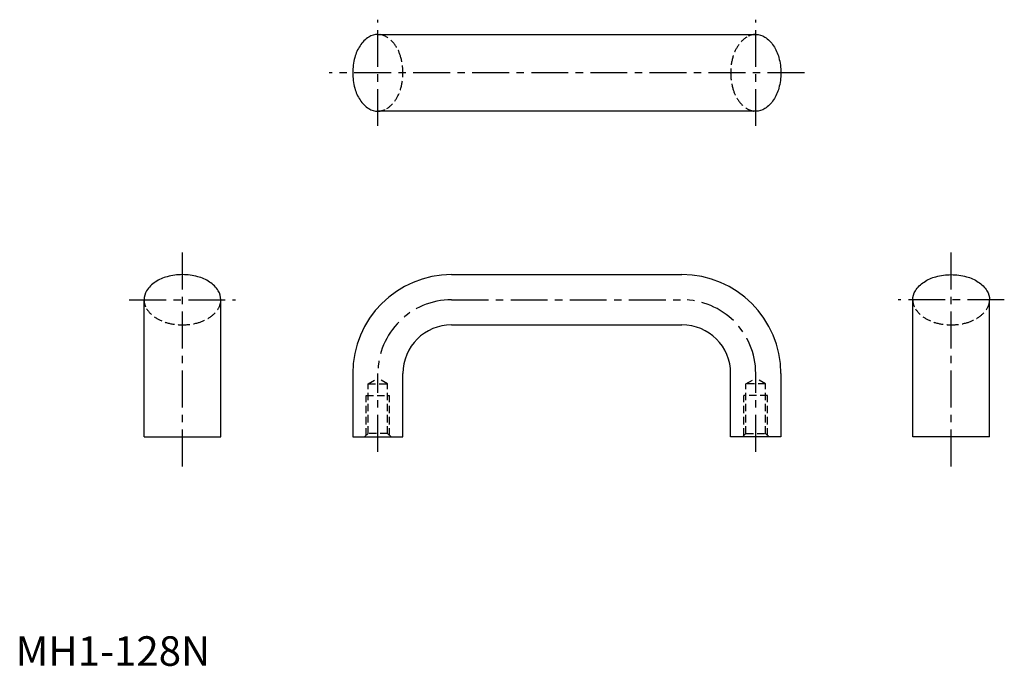
# Model space of a CAD drawing. Extents: x 1 to 335, y 0 to 219.
import ezdxf

# ---------------------------------------------------------------- set-up
doc = ezdxf.new("R2010")
doc.units = 0
doc.header["$LTSCALE"] = 10
doc.linetypes.add('CENTER', pattern=[2, 1.25, -0.25, 0.25, -0.25])
doc.linetypes.add('HIDDEN', pattern=[0.375, 0.25, -0.125])
doc.layers.get('0').update_dxf_attribs({"linetype": 'CONTINUOUS'})
doc.layers.add('1', color=1, linetype='CENTER')
doc.layers.add('2', color=2, linetype='HIDDEN')
doc.styles.add('STANDARD1', font='txt')

msp = doc.modelspace()

# ---------------------------------------------------------------- linework, layer by layer
for p, q in [((122.67, 213.92), (250.67, 213.92)), ((250.67, 187.92), (122.67, 187.92)), ((147.67, 132.53), (225.67, 132.53)), ((43.5, 77.53), (43.5, 124.03)), ((69.5, 77.53), (69.5, 124.03)), ((303.85, 77.53), (303.85, 124.03)), ((329.85, 77.53), (329.85, 124.03)), ((147.67, 115.53), (225.67, 115.53)), ((114.17, 99.03), (114.17, 77.53)), ((131.17, 77.53), (131.17, 99.03)), ((242.17, 77.53), (242.17, 99.03)), ((259.17, 99.03), (259.17, 77.53)), ((43.5, 77.53), (69.5, 77.53)), ((114.17, 77.53), (131.17, 77.53)), ((259.17, 77.53), (242.17, 77.53)), ((329.85, 77.53), (303.85, 77.53))]:
    msp.add_line(p, q)
for points in [[(122.67, 213.92, 0.142118), (119.63, 213.04, 0.107165), (116.66, 210.11, 0.078809), (114.86, 206.1, 0.066218), (114.17, 200.92, 0.066218), (114.86, 195.74, 0.078809), (116.66, 191.73, 0.107165), (119.63, 188.81, 0.142118), (122.67, 187.92, 0.142118)], [(250.67, 213.92, -0.142118), (253.72, 213.04, -0.107165), (256.68, 210.11, -0.078809), (258.48, 206.1, -0.066218), (259.17, 200.92, -0.066218), (258.48, 195.74, -0.078809), (256.68, 191.73, -0.107165), (253.72, 188.81, -0.142118), (250.67, 187.92, -0.142118)], [(69.5, 124.03, 0.142118), (68.62, 127.07, 0.107165), (65.69, 130.04, 0.078809), (61.68, 131.84, 0.066218), (56.5, 132.53, 0.066218), (51.32, 131.84, 0.078809), (47.31, 130.04, 0.107165), (44.38, 127.07, 0.142118), (43.5, 124.03, 0.142118)], [(303.85, 124.03, -0.142118), (304.73, 127.07, -0.107165), (307.66, 130.04, -0.078809), (311.67, 131.84, -0.066218), (316.85, 132.53, -0.066218), (322.03, 131.84, -0.078809), (326.04, 130.04, -0.107165), (328.96, 127.07, -0.142118), (329.85, 124.03, -0.142118)]]:
    msp.add_lwpolyline(points, format="xyb")
for centre, radius, start, end in [((147.67, 99.03), 33.5, 90, 180), ((225.67, 99.03), 33.5, 0, 90), ((147.67, 99.03), 16.5, 90, 180), ((225.67, 99.03), 16.5, 0, 90)]:
    msp.add_arc(centre, radius, start, end)
at = {"layer": '1'}
for p, q in [((122.67, 182.92), (122.67, 218.92)), ((250.67, 182.92), (250.67, 218.92)), ((267.17, 200.92), (106.17, 200.92)), ((56.5, 67.53), (56.5, 142.53)), ((316.85, 67.53), (316.85, 142.53)), ((38.5, 124.03), (74.5, 124.03)), ((147.67, 124.03), (225.67, 124.03)), ((334.85, 124.03), (298.85, 124.03)), ((122.67, 72.53), (122.67, 99.03)), ((250.67, 72.53), (250.67, 99.03))]:
    msp.add_line(p, q, dxfattribs=at)
for centre, start, end in [((147.67, 99.03), 90, 180), ((225.67, 99.03), 0, 90)]:
    msp.add_arc(centre, 25, start, end, dxfattribs=at)
at = {"layer": '2'}
for p, q in [((119.35, 95.53), (122.67, 97.45)), ((126, 95.53), (122.67, 97.45)), ((247.35, 95.53), (250.67, 97.45)), ((254, 95.53), (250.67, 97.45)), ((119.35, 95.53), (126, 95.53)), ((119.35, 78.73), (119.35, 95.53)), ((126, 78.73), (126, 95.53)), ((247.35, 78.73), (247.35, 95.53)), ((254, 95.53), (247.35, 95.53)), ((254, 78.73), (254, 95.53)), ((118.67, 91.53), (126.67, 91.53)), ((118.67, 78.05), (118.67, 91.53)), ((126.67, 78.05), (126.67, 91.53)), ((246.67, 78.05), (246.67, 91.53)), ((254.67, 91.53), (246.67, 91.53)), ((254.67, 78.05), (254.67, 91.53)), ((119.35, 78.73), (118.15, 77.53)), ((126, 78.73), (119.35, 78.73)), ((127.2, 77.53), (126, 78.73)), ((246.15, 77.53), (247.35, 78.73)), ((247.35, 78.73), (254, 78.73)), ((254, 78.73), (255.2, 77.53))]:
    msp.add_line(p, q, dxfattribs=at)
for points in [[(122.67, 213.92, -0.142118), (125.72, 213.04, -0.107165), (128.68, 210.11, -0.078809), (130.48, 206.1, -0.066218), (131.17, 200.92, -0.066218), (130.48, 195.74, -0.078809), (128.68, 191.73, -0.107165), (125.72, 188.81, -0.142118), (122.67, 187.92, -0.142118)], [(250.67, 213.92, 0.142118), (247.63, 213.04, 0.107165), (244.66, 210.11, 0.078809), (242.86, 206.1, 0.066218), (242.17, 200.92, 0.066218), (242.86, 195.74, 0.078809), (244.66, 191.73, 0.107165), (247.63, 188.81, 0.142118), (250.67, 187.92, 0.142118)], [(69.5, 124.03, -0.142118), (68.62, 120.98, -0.107165), (65.69, 118.02, -0.078809), (61.68, 116.22, -0.066218), (56.5, 115.53, -0.066218), (51.32, 116.22, -0.078809), (47.31, 118.02, -0.107165), (44.38, 120.98, -0.142118), (43.5, 124.03, -0.142118)], [(303.85, 124.03, 0.142118), (304.73, 120.98, 0.107165), (307.66, 118.02, 0.078809), (311.67, 116.22, 0.066218), (316.85, 115.53, 0.066218), (322.03, 116.22, 0.078809), (326.04, 118.02, 0.107165), (328.96, 120.98, 0.142118), (329.85, 124.03, 0.142118)]]:
    msp.add_lwpolyline(points, format="xyb", dxfattribs=at)

# ---------------------------------------------------------------- texts
at = {"color": 3, "style": 'STANDARD1'}
msp.add_text('MH1-128N', height=10, dxfattribs=at).set_placement((0, 0))

doc.saveas('drawing.dxf')
